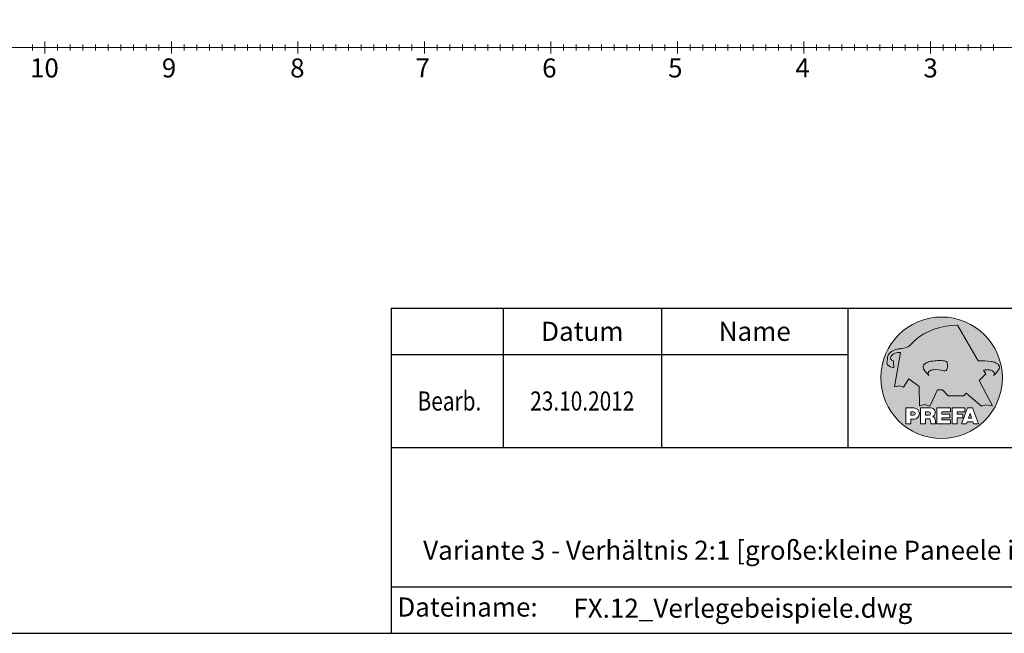
# Model space of a CAD drawing. Units: inches. Extents: x 0 to 71130, y 0 to 16581.
# Drawn here: x 59400 to 67185, y 0 to 4850 of the extents above; entities that cross this region are included whole.
import ezdxf
from ezdxf.enums import TextEntityAlignment as Align

# ---------------------------------------------------------------- set-up
doc = ezdxf.new("R2010")
doc.units = ezdxf.units.IN
doc.header["$MEASUREMENT"] = 0
for name, color, linetype, lineweight in [('Blatt Querformat', 6, 'Continuous', 25), ('Prefa-Logo', 7, 'Continuous', 5), ('Schriftkopf', 7, 'Continuous', 25)]:
    doc.layers.add(name, color=color, linetype=linetype, lineweight=lineweight)
doc.styles.add('PREFA_Standard', font='txt', dxfattribs={"height": 8})
doc.styles.get("Standard").update_dxf_attribs({"font": 'arial.ttf'})

# ---------------------------------------------------------------- blocks, each defined once
blk = doc.blocks.new('Prefa-Schrift')
at = {"layer": 'Prefa-Logo', "color": 240, "lineweight": 0}
for p, q in [((-12.56169104148512, -10.62366146121991), (-9.806960289985511, -10.62366146121988)), ((-12.56169104148512, -10.62366146121991), (-12.56169104148512, -16.27366146121991)), ((-10.82893466959024, -12.02366146121994), (-9.859831099054134, -12.02366146121991)), ((-10.82893466959024, -12.02366146121994), (-10.82893466959018, -13.22366146121996)), ((-10.82893466959041, -13.22366146121996), (-9.85983109905419, -13.22366146121996)), ((-7.417384162996768, -10.62366146121991), (-3.859912253939455, -10.62366146121991)), ((-7.417384162996768, -10.62366146121991), (-7.417384162996768, -16.27366146121991)), ((-5.684627791101888, -12.02366146121994), (-4.465536415231781, -12.02366146121991)), ((-5.684627791101888, -12.02366146121994), (-5.684627791101831, -13.22366146121996)), ((-5.684627791102059, -13.22366146121996), (-4.465536415231781, -13.22366146121996)), ((-1.622264614458345, -10.62366146121994), (-1.622264614458345, -16.27366146121991)), ((-1.622264614458345, -10.62366146121994), (3.170949294930778, -10.62366146121988)), ((0.110491757436364, -12.02366146121994), (0.1104917574362503, -12.82366146121993)), ((0.110491757436364, -12.02366146121994), (3.170949294930721, -12.02366146121991)), ((0.1104917574362503, -12.82366146121993), (2.844654588173852, -12.82366146121995)), ((2.844654588173852, -12.82366146121993), (2.844654588173852, -14.07366146121995)), ((3.170949294930778, -10.62366146121988), (3.170949294930778, -12.02366146121991)), ((3.715791908398841, -10.62366146121991), (8.239981475343086, -10.62366146121994)), ((3.715791908398841, -10.62366146121991), (3.715791908398841, -16.27366146121991)), ((5.448548280293607, -12.02366146121991), (8.23998147534303, -12.02366146121991)), ((5.448548280293607, -12.02366146121991), (5.448548280293493, -12.82366146121998)), ((5.448548280293493, -12.82366146121998), (7.480000610476565, -12.82366146121995)), ((9.130764501865542, -10.62366146121991), (7.033547281478206, -16.27366146121991)), ((7.480000610476508, -14.07366146121995), (7.480000610476565, -12.82366146121995)), ((8.239981475343086, -10.62366146121994), (8.23998147534303, -12.02366146121991)), ((9.130764501865542, -10.62366146121991), (10.01190234958585, -10.62366146121991)), ((10.01190234958585, -12.58414210727369), (9.445347861310552, -14.22366146121996)), ((10.89304019730628, -10.62366146121991), (10.01190234958596, -10.62366146121991)), ((10.01190234958585, -12.58414210727369), (10.57845683786121, -14.22366146121996)), ((10.89304019730628, -10.62366146121991), (12.99025741769355, -16.27366146121991)), ((-12.56169104148506, -16.27366146121994), (-10.82893466959063, -16.27366146121997)), ((-12.56169104148512, -16.27366146121991), (-10.82893466959063, -16.27366146121991)), ((-10.82893466959063, -14.62366146121999), (-10.82893466959063, -16.27366146121991)), ((-9.806960289985398, -14.62366146122002), (-10.82893466959063, -14.62366146121999)), ((-7.417384162996711, -16.27366146121994), (-5.684627791102286, -16.27366146121997)), ((-7.417384162996768, -16.27366146121991), (-5.684627791102286, -16.27366146121991)), ((-5.684627791102229, -14.42366146121995), (-5.684627791102286, -16.27366146121991)), ((-4.194275814955005, -14.42366146122006), (-5.684627791102229, -14.42366146121998)), ((-3.747317935567934, -16.27366146121991), (-2.01456156367351, -16.27366146121994)), ((-3.747317935567991, -16.27366146121989), (-2.01456156367351, -16.27366146121989)), ((-1.622264614458345, -16.27366146121991), (3.170949294930778, -16.27366146121994)), ((0.1104917574362503, -14.07366146121993), (2.844654588173852, -14.07366146121995)), ((0.1104917574362503, -14.07366146121995), (0.1104917574361934, -14.87366146121991)), ((0.1104917574361934, -14.87366146121991), (3.170949294930835, -14.87366146121994)), ((3.170949294930778, -14.87366146121997), (3.170949294930778, -16.27366146121994)), ((3.715791908398841, -16.27366146121991), (5.448548280293323, -16.27366146121991)), ((5.448548280293437, -14.07366146121995), (7.480000610476508, -14.07366146121995)), ((5.448548280293437, -14.07366146121995), (5.448548280293323, -16.27366146121991)), ((7.033547281478206, -16.27366146121991), (8.755248726212017, -16.27366146121989)), ((9.02455570576268, -15.47366146121996), (8.755248726212074, -16.27366146121991)), ((9.024555705762621, -15.4736614612199), (10.99924899340902, -15.4736614612199)), ((9.445347861310495, -14.22366146121996), (10.57845683786126, -14.22366146121996)), ((10.99924899340908, -15.47366146121993), (11.26855597295969, -16.27366146121991)), ((11.26855597295974, -16.27366146121991), (12.99025741769355, -16.27366146121991))]:
    blk.add_line(p, q, dxfattribs=at)
for centre, radius, start, end in [((-9.85983109905419, -12.62366146121997), 0.6000000000000228, 270, 89.99999999999349), ((-9.806960289985454, -12.62366146121997), 2.000000000000028, 270, 90), ((-4.465536415231781, -12.62366146121997), 0.6000000000000228, 270, 89.99999999999349), ((-3.859912253939455, -12.22366146121996), 1.600000000000051, 298.6666155529931, 90.00000000002932), ((-3.962522918692286, -15.21567237339229), 1.810888540003307, 0.5101053356972639, 61.28127147630889), ((-7.717646492124515, -16.25389603372562), 3.970377755218348, 359.7147676308906, 27.44987267331893), ((8.940241149332053, -14.3291201822189), 11.12604796262415, 184.4870363140852, 190.0654928339572)]:
    blk.add_arc(centre, radius, start, end, dxfattribs=at)
blk = doc.blocks.new('Prefa-Stier')
at = {"layer": 'Prefa-Logo', "color": 240}
for p, q in [((12.94183609021587, 5.916561838079758), (5.564908330608204, 18.50830218465768)), ((-19.05961096725957, 7.114199345020693), (-19.05961096725957, 6.413801614729919)), ((-14.50479691811006, 8.889802213638175), (-16.65034156070805, -3.223503623595206)), ((-16.96319896791561, 5.910675844815557), (-16.86393150708727, 3.514437267672292)), ((13.25666740904262, -0.9899905374059017), (15.60435469370486, 1.371886328765867)), ((15.60435469370486, 1.371886328765867), (14.80484455183699, 2.736576947803627)), ((-16.65034156070805, -3.223503623595206), (-14.86932545206719, -2.859884460344801)), ((-14.86932545206719, -2.859884460344801), (-13.45874343423065, -3.30021529518126)), ((-13.45874343423065, -3.30021529518126), (-11.52154311445201, -0.3948598041151854)), ((-11.52154311445201, -0.3948598041151854), (-7.946007646847192, -3.120397547334505)), ((-7.946007646847192, -3.120397547334505), (-7.757309030325359, -9.840328507004415)), ((17.93781956997418, -9.85296778731481), (13.25666740904262, -0.9899905374059017)), ((-4.176443332329199, -9.948476738405589), (-1.485396142975787, -4.299667428564134)), ((-1.485396142975787, -4.299667428564134), (0.2703394443819889, -4.299667428564134)), ((0.2703394443819889, -4.299667428564134), (2.359603622598569, -6.39763674756432)), ((2.359603622598569, -6.39763674756432), (7.82116919822829, -6.39763674756432)), ((7.82116919822829, -6.39763674756432), (8.713669743433002, -5.477112331202079)), ((8.713669743433002, -5.477112331202079), (14.00816220869865, -9.986811717300952)), ((-7.757309030325359, -9.840328507004415), (-5.849560348627619, -9.464294275098837)), ((-5.849560348627619, -9.464294275098837), (-4.176443332329199, -9.948476738405589)), ((14.00816220869865, -9.986811717300952), (15.63752903237537, -9.519992621747406)), ((15.63752903237537, -9.519992621747406), (17.93781956997418, -9.85296778731481))]:
    blk.add_line(p, q, dxfattribs=at)
for centre, radius, start, end in [((-14.34469977239342, 15.20480280263788), 4.950923657173517, 272.582157165385, 312.0577997001403), ((14.62615746290345, -12.59455206084615), 35.21484639755211, 132.7029193317839, 136.7615440081231), ((-16.96231958616124, 6.985585282258995), 2.097291381098336, 145.0000000000013, 180), ((-17.01362345804063, 7.162419258735184), 1.95724449475975, 136.1304781646935, 148.3809430786495), ((-14.32837424008954, 4.57568323776158), 5.68575108092489, 93.236110794882, 136.0911558149189), ((-16.86393150708727, 7.003467840692792), 1.09729138109833, 145.0000000000013, 264.8095890212392), ((-15.08381405421886, 5.539826231551671), 3.399647029393505, 80.19375874378052, 142.0002056721391), ((-14.27261616085331, 1.145541847436447), 9.114614524734789, 89.05096976733012, 92.36881023244968), ((-17.95313855772821, 5.366225802090042), 1.334885722135736, 159.5916043618611, 203.0668669924537), ((-20.89407145653177, 6.639825679999859), 1.873124227223879, 334.4419690578889, 346.3378552237139), ((-17.63199888149341, 5.719083866697332), 1.779741806136132, 208.828667979408, 218.7031993285456), ((-20.30168583848064, 6.387408348637876), 1.242355259261141, 351.202579664556, 1.217314064164572), ((-16.40475311049545, 7.098162021292637), 3.613021991298746, 223.6069121202939, 262.6985423746962), ((-5.175201597342947, 3.771691464317882), 1.337938592223508, 135, 204.9999999999994), ((-4.486171438221731, 3.133024145132765), 2.277040976692006, 120.9618286994039, 135.8961169793891), ((-0.7298544102164897, -12.97598915580221), 19.02746652900274, 84.54740410815612, 99.0069840249184), ((-3.439593975223488, 5.84549285252612), 2.84e-14, 270, 99.84963817001412), ((1.078176768660114, 5.040685267071779), 0.9246957960021973, 4.999999999999743, 90), ((-11.73274742917363, 4.205642847989594), 13.76259394361557, 356.1852540916882, 3.814745908311722), ((14.59011065195466, -13.03937848366223), 19.02746652900274, 80.99301597508163, 94.96953651052944), ((17.29985021696166, 5.782103524666098), 2.84e-14, 80.15036182998588, 270), ((18.3464276799599, 3.069634817272742), 2.277040976692006, 44.10388302061081, 59.03817130059611), ((19.03545783908112, 3.708302136457859), 1.337938592223508, 335.0000000000006, 45), ((1.779238776524266, 7.8607771944109), 9.400259266919795, 209.6795342079579, 228.4002657167612), ((-3.775889209475735, 1.517170267415167), 0.970034462969267, 135.0000000000011, 224.9999999999989), ((-2.470162859073809, -0.0394720341434436), 2.999287160922371, 115.2521528156451, 131.608658877939), ((-2.144505449236248, -9.097673691996079), 11.95792840502449, 75.93316292978727, 94.23204024608475), ((1.078176768660114, 3.370600428907522), 0.9246957960021973, 249.9999999999999, 355.0000000000003), ((15.99354356454518, -9.094227187762497), 11.89037139188436, 85.83417635356334, 95.73753295137494), ((16.33041910081198, -0.1028613620034662), 2.999287160922371, 48.39134112206099, 64.7478471843549), ((12.0810174652139, 7.797387866550877), 9.400259266919795, 311.5997342832388, 330.3204657920421), ((17.6361454512139, 1.453780939555144), 0.970034462969267, 315.0000000000012, 44.99999999999885)]:
    blk.add_arc(centre, radius, start, end, dxfattribs=at)
for centre, major_axis, ratio, start_param, end_param in [((0.8670907313555744, 11.52904565133849), (12.32374040596983, 3.344576806865916), 0.4972171959520393, 7.332456767364511, 8.67100775219378), ((-3.026951438403671, 1.950485105817818), (-1.342472813946924, -0.0537253518355866), 0.6525724033872057, 4.68627916702067, 5.254535189451109)]:
    blk.add_ellipse(centre, major_axis=major_axis, ratio=ratio, start_param=start_param, end_param=end_param, dxfattribs=at)
at = {"layer": 'Prefa-Logo', "color": 240, "extrusion": (0, 0, -1)}
blk.add_ellipse((16.88720768014184, 1.887095777957796), major_axis=(-1.342472813946798, 0.0537253518355653), ratio=0.6525724033872837, start_param=1.522413717048153, end_param=2.11294253586138, dxfattribs=at)
at = {"layer": 'Prefa-Logo', "color": 240}
for points in [[(-3.708696719107479, 5.816854721883657), (-4.07314692519975, 5.749983146980412), (-4.430926677086858, 5.648468067688355), (-5.055415726420449, 5.408733085020145), (-5.326785095323202, 5.280379446484147), (-5.610103140751334, 5.114230680824391), (-5.63392609877934, 5.100015423230672), (-5.657633657614326, 5.085610091530554)], [(17.56895296084565, 5.753465394023635), (17.93340316693792, 5.686593819120389), (18.29118291882503, 5.585078739828333), (18.91567196815862, 5.345343757160122), (19.18704133706137, 5.216990118624124), (19.4703593824895, 5.050841352964368), (19.49418234051751, 5.03662609537065), (19.5178898993525, 5.022220763670532)]]:
    blk.add_open_spline(points, degree=3, knots=[4.554377894288495, 4.554377894288495, 4.554377894288495, 4.554377894288495, 4.919045276488177, 4.919045276488177, 5.212464083099628, 5.212464083099628, 5.239553415340889, 5.239553415340889, 5.239553415340889, 5.239553415340889], dxfattribs=at)
blk = doc.blocks.new('Prefa-Schraf-Stier')
at = {"layer": 'Prefa-Logo'}
h = blk.add_hatch(color=7, dxfattribs=at)
edge = h.paths.add_edge_path()
edge.add_ellipse((0.8670907313555744, 11.52904565133849), major_axis=(12.32374040596984, 3.344576806865918), ratio=0.4972171959520393, start_angle=400.8711122101691, end_angle=485.1968347854302)
edge.add_line((-4.780658473637743, 16.20446323763923), (-3.708696719107535, 5.8168547218838))
edge.add_arc((-0.7298544102166602, -12.97598915580221), 19.02746652900273, 84.54740410815458, 99.0069840249169, ccw=False)
edge.add_arc((1.078176768660171, 5.040685267071751), 0.9246957960022111, 2.458762372333922, 90.00000000001052, ccw=False)
edge.add_arc((-11.7327474291738, 4.205642847989196), 13.76259394361571, -1.8069053489597877, 3.644016464076401, ccw=False)
edge.add_line((2.023003304735937, 3.771691464317882), (11.83539938020698, 3.771691464317882))
edge.add_arc((25.59300367091259, 4.142253520129315), 13.76259394361571, 176.3559835359305, 181.5428928704389, ccw=False)
edge.add_arc((12.78207947307868, 4.977295939211728), 0.9246957960022113, 90.0000000000141, 177.5412376277598, ccw=False)
edge.add_arc((14.59011065195722, -13.03937848366206), 19.02746652900274, 94.96953651053639, 95.45259589185179, ccw=False)
edge.add_line((12.94183609021587, 5.916561838079729), (5.564908330608204, 18.50830218465768))
h = blk.add_hatch(color=7, dxfattribs=at)
edge = h.paths.add_edge_path()
edge.add_ellipse((0.8670907313555744, 11.52904565133849), major_axis=(12.32374040596981, 3.344576806865915), ratio=0.4972171959520399, start_angle=125.1968347854303, end_angle=154.9806125914331)
edge.add_arc((14.62615746290311, -12.59455206084632), 35.21484639755198, 132.7029193317828, 136.7615440081218)
edge.add_arc((-14.34469977239342, 15.20480280263791), 4.950923657173536, 272.58215716538507, 312.05779970014555, ccw=False)
edge.add_arc((-14.27261616085309, 1.145541847436135), 9.1146145247351, 89.0509697673311, 92.36881023245103)
edge.add_arc((-14.32837424008954, 4.575683237761552), 5.685751080924929, 93.23611079488116, 136.0911558149187)
edge.add_arc((-17.01362345804063, 7.162419258735155), 1.957244494759803, 136.1304781646912, 148.3809430786491)
edge.add_arc((-16.96231958616124, 6.985585282258995), 2.097291381098342, 145.0000000000003, 180)
edge.add_line((-19.05961096725957, 6.985585282258995), (-19.05961096725957, 6.413801614729919))
edge.add_arc((-20.30168583848052, 6.387408348637734), 1.242355259261055, -8.797420335430104, 1.21731406417058, ccw=False)
edge.add_arc((-20.89407145653183, 6.639825679999944), 1.873124227223935, 334.4419690578869, 346.3378552237164, ccw=False)
edge.add_arc((-17.95313855772826, 5.36622580209007), 1.334885722135717, 159.5916043618616, 203.0668669924583)
edge.add_arc((-17.6319988814933, 5.719083866697076), 1.7797418061361, 209.4810025842768, 218.7031993285367)
edge.add_arc((-16.4047531104955, 7.09816202129275), 3.61302199129878, 223.6069121202967, 262.698542374697)
edge.add_line((-16.86393150708727, 3.514437267672292), (-16.96319896791561, 5.910675844815557))
edge.add_arc((-16.86393150708733, 7.003467840692792), 1.097291381098312, 145.0000000000382, 264.80958902124365, ccw=False)
edge.add_arc((-15.08381405421886, 5.539826231551671), 3.399647029393477, 80.19375874377971, 142.0002056721521, ccw=False)
edge.add_line((-14.50479691811006, 8.889802213638148), (-16.650341560708, -3.223503623595206))
edge.add_line((-16.650341560708, -3.223503623595206), (-14.86932545206719, -2.859884460344829))
edge.add_line((-14.86932545206719, -2.859884460344829), (-13.4587434342306, -3.30021529518126))
edge.add_line((-13.4587434342306, -3.30021529518126), (-11.52154311445207, -0.3948598041152138))
edge.add_line((-11.52154311445207, -0.3948598041152138), (-7.946007646847306, -3.120397547334448))
edge.add_line((-7.946007646847306, -3.120397547334448), (-7.757309030325359, -9.840328507004358))
edge.add_line((-7.757309030325359, -9.840328507004358), (-5.849560348627562, -9.464294275098837))
edge.add_line((-5.849560348627562, -9.464294275098837), (-4.176443332329142, -9.948476738405589))
edge.add_line((-4.176443332329142, -9.948476738405589), (-2.454732118524987, -6.334412157199892))
edge.add_line((-2.454732118524987, -6.334412157199892), (-3.395865442957074, 2.785432365253257))
edge.add_ellipse((-3.026951438403671, 1.950485105817818), major_axis=(1.342472813947162, 0.0537253518357972), ratio=0.6525724033870928, start_angle=111.5460745985389, end_angle=132.7082633513479)
edge.add_arc((-2.470162859073809, -0.0394720341434152), 2.999287160922382, 115.2521528156468, 131.6086588779396)
edge.add_arc((-3.775889209475792, 1.517170267415195), 0.9700344629692709, 134.9999999999988, 225.0000000000249)
edge.add_arc((1.779238776524266, 7.8607771944109), 9.400259266919765, 209.6795342079583, 228.4002657167638, ccw=False)
edge.add_arc((-5.175201597342947, 3.771691464317882), 1.337938592223516, 135.0000000000378, 204.9999999999944, ccw=False)
edge.add_arc((-4.486171438221788, 3.133024145132708), 2.277040976692026, 120.9618286994, 135.8961169794108, ccw=False)
edge.add_spline(control_points=[(-5.657633657614326, 5.085610091530554), (-5.63392609877934, 5.100015423230672), (-5.610103140751334, 5.114230680824391), (-5.326785095323202, 5.280379446484147), (-5.055415726420449, 5.408733085020145), (-4.430926677086858, 5.648468067688355), (-4.07314692519975, 5.749983146980412), (-3.708696719107479, 5.816854721883657)], knot_values=[4.554377894288496, 4.554377894288496, 4.554377894288496, 4.554377894288496, 4.581467226529757, 4.581467226529757, 4.874886033141208, 4.874886033141208, 5.23955341534089, 5.23955341534089, 5.23955341534089, 5.23955341534089], degree=3, periodic=0)
edge.add_line((-3.708696719107479, 5.816854721883657), (-4.780658473637629, 16.20446323763926))
h = blk.add_hatch(color=7, dxfattribs=at)
edge = h.paths.add_edge_path()
edge.add_line((13.25666740904262, -0.9899905374058732), (15.6043546937048, 1.371886328765867))
edge.add_line((15.6043546937048, 1.371886328765867), (14.80488142646857, 2.736514006183256))
edge.add_arc((16.00476169097487, -9.161063019856215), 11.95792840502461, 95.75885415669678, 104.066837070213)
edge.add_arc((12.78207947307857, 3.307211101047528), 0.9246957960021951, 182.4587623724009, 290.00000000001273, ccw=False)
edge.add_arc((25.59300367091254, 4.142253520129031), 13.76259394361571, 181.5428928704377, 183.6440164640765, ccw=False)
edge.add_line((11.83539938020698, 3.771691464317882), (2.02300330473588, 3.771691464317882))
edge.add_arc((-11.73274742917385, 4.205642847989111), 13.76259394361571, 356.35598353592, 358.19309465104055, ccw=False)
edge.add_arc((1.078176768660057, 3.37060042890755), 0.9246957960021953, 250.000000000005, 357.5412376275517, ccw=False)
edge.add_arc((-2.144505449236248, -9.097673691996192), 11.9579284050246, 75.9331629297856, 94.23204024608584)
edge.add_ellipse((-3.026951438403671, 1.950485105817818), major_axis=(-1.342472813946925, -0.0537253518355866), ratio=0.6525724033872061, start_angle=267.7082633513564, end_angle=291.5460745985441)
edge.add_line((-3.395865442957017, 2.785432365253285), (-2.45473211852493, -6.334412157199892))
edge.add_line((-2.45473211852493, -6.334412157199892), (-1.485396142975844, -4.299667428564106))
edge.add_line((-1.485396142975844, -4.299667428564106), (0.2703394443820457, -4.299667428564134))
edge.add_line((0.2703394443820457, -4.299667428564134), (2.359603622598569, -6.39763674756432))
edge.add_line((2.359603622598569, -6.39763674756432), (7.82116919822829, -6.39763674756432))
edge.add_line((7.82116919822829, -6.39763674756432), (8.713669743432945, -5.47711233120205))
edge.add_line((8.713669743432945, -5.47711233120205), (14.00816220869859, -9.986811717300952))
edge.add_line((14.00816220869859, -9.986811717300952), (15.63752903237531, -9.519992621747406))
edge.add_line((15.63752903237531, -9.519992621747406), (17.93781956997424, -9.852967787314839))
edge.add_line((17.93781956997424, -9.852967787314839), (13.25666740904262, -0.9899905374058732))
h = blk.add_hatch(color=7, dxfattribs=at)
edge = h.paths.add_edge_path()
edge.add_arc((12.78207947307794, 4.9772959392117), 0.9246957960022081, 89.99999999999301, 174.9999999999983, ccw=False)
edge.add_arc((14.59011065195454, -13.0393784836622), 19.0274665290027, 80.99301597508241, 95.4525958918448, ccw=False)
edge.add_line((17.56895296084565, 5.753465394023749), (17.25612168469513, 2.722043037393206))
edge.add_ellipse((16.88720768014184, 1.887095777957767), major_axis=(1.342472813946925, -0.0537253518355866), ratio=0.652572403387206, start_angle=68.45392540145583, end_angle=92.29173664864354)
edge.add_arc((16.00476169097453, -9.161063019856014), 11.95792840502439, 85.7679597539146, 104.0668370702146)
edge.add_arc((12.78207947307794, 3.307211101047442), 0.9246957960022101, 184.9999999999983, 290.00000000001273, ccw=False)
edge.add_arc((25.5930036709118, 4.1422535201296), 13.76259394361558, 176.1852540916881, 183.8147459083119, ccw=False)
h = blk.add_hatch(color=7, dxfattribs=at)
edge = h.paths.add_edge_path()
edge.add_spline(control_points=[(17.56895296084565, 5.753465394023606), (17.93340316693798, 5.686593819120361), (18.29118291882503, 5.585078739828304), (18.91567196815868, 5.345343757160094), (19.18704133706137, 5.216990118624096), (19.4703593824895, 5.05084135296434), (19.49418234051745, 5.036626095370621), (19.51788989935244, 5.022220763670503)], knot_values=[4.554377894288495, 4.554377894288495, 4.554377894288495, 4.554377894288495, 4.919045276488177, 4.919045276488177, 5.212464083099628, 5.212464083099628, 5.239553415340889, 5.239553415340889, 5.239553415340889, 5.239553415340889], degree=3, periodic=0)
edge.add_arc((18.3464276799599, 3.069634817272543), 2.277040976692088, 44.1038830206125, 59.03817130060139, ccw=False)
edge.add_arc((19.03545783908112, 3.708302136457831), 1.337938592223518, -24.999999999999886, 45, ccw=False)
edge.add_arc((12.08101746521402, 7.797387866550963), 9.400259266919795, 311.59973428324054, 330.32046579203995, ccw=False)
edge.add_arc((17.63614545121379, 1.453780939555002), 0.970034462969272, 315.000000000038, 405.0000000000189)
edge.add_arc((16.33041910081169, -0.1028613620030399), 2.999287160922157, 48.39134112205755, 64.74784718434378)
edge.add_ellipse((16.88720768014184, 1.887095777957767), major_axis=(1.342472813946925, -0.0537253518355866), ratio=0.652572403387206, start_angle=47.29173664864361, end_angle=68.45392540145583)
edge.add_line((17.25612168469513, 2.722043037393177), (17.56895296084565, 5.753465394023635))
blk = doc.blocks.new('Logo')
at = {"layer": 'Prefa-Logo'}
h = blk.add_hatch(color=240, dxfattribs=at)
h.paths.add_polyline_path([(91.60268038873528, -282.6228339864065), (82.22024513512042, -292.2998709162957), (24.80539460976161, -292.2998709162957), (2.841950458227074, -270.244913745285), (-15.61526568507088, -270.244913745285), (-43.90496943280959, -329.6281689089656), (-61.49365569354904, -324.5381881382873), (-81.54891345487067, -328.4912578063722), (-83.53261258141538, -257.8478083691316), (-121.1205224175028, -229.1955217745289), (-141.4853912921089, -259.7381471321587), (-156.3141715358606, -255.1091577492152), (-175.0371498183422, -258.9317136843356), (-160.9459382726236, -179.3756179119536), (-177.6438950158599, -179.3756179119536), (-177.2825196990588, -188.0989343715637, -0.1451629244046167), (-197.0417595815779, -179.3756179119536), (-220.3619688897761, -179.3756179119536, 0.0511325329919743), (-225.0445477877101, -225.0445477877101, 0.1768674482947087), (-172.0904774009277, -370.0614987861918), (-132.05510462253, -370.0614987861918), (-132.0551046225291, -336.7260659131444), (-103.0959257671666, -336.7260659131444, -0.61183511759497), (-86.05164976629565, -370.0614987861918), (-77.97544442346316, -370.0614987861918), (-77.97544442346316, -336.7260659131444), (-40.57742821761803, -336.7260659131444, -0.7766121082844887), (-32.50864680488394, -368.3044466317852, -0.0418644378475714), (-29.85536292925644, -370.0614987861918), (-17.05409906040768, -370.0614987861918), (-17.05409906040768, -336.7260659131452), (33.33468714617448, -336.7260659131444), (33.33468714617629, -351.4436024184597), (1.161547481147863, -351.4436024184597), (1.161547481146044, -359.8536232786391), (29.90450553318442, -359.8536232786401), (29.90450553318533, -370.0614987861918), (39.06235932715117, -370.0614987861918), (39.06235932715208, -336.7260659131444), (86.62302011891279, -336.7260659131444), (86.62302011891279, -351.4436024184588), (57.27800586870853, -351.4436024184588), (57.27800586870671, -359.8536232786401), (78.6337014603323, -359.8536232786401), (78.63370146033049, -370.0614987861918), (83.61365763464708, -370.0614987861918), (95.98739991259662, -336.7260659131444), (105.2503845126248, -336.7260659131444), (114.5133691126539, -336.7260659131444), (136.560419827385, -396.1218382381649), (118.4609884958681, -396.1218382381649), (115.6298918511029, -387.7118173779845), (94.87087717414941, -387.7118173779845), (92.03978052938145, -396.1218382381639), (73.94034919786554, -396.1218382381649), (83.61365763464708, -370.0614987861918), (78.6337014603323, -370.0614987861918), (78.6337014603323, -372.994280872671), (57.27800586870671, -372.994280872671), (57.27800586870398, -396.1218382381649), (39.06235932715117, -396.1218382381639), (39.06235932715117, -370.0614987861918), (29.90450553318442, -370.0614987861918), (29.90450553318442, -372.9942808726701), (1.161547481146953, -372.9942808726701), (1.161547481145134, -381.4043017328495), (33.33468714617538, -381.4043017328504), (33.33468714617629, -396.1218382381657), (-17.05409906040768, -396.1218382381649), (-17.05409906040768, -370.0614987861918), (-29.85536292925644, -370.0614987861918, -0.2271124901784709), (-22.61986697759767, -384.8302157415756, 0.0243454164901665), (-21.17813096826285, -396.1218382381649), (-39.39377750981567, -396.1218382381649, 0.1216114793326466), (-44.09243387139849, -376.6736649989998), (-59.75979788190944, -376.6736649989989), (-59.75979788191034, -396.1218382381649), (-77.97544442346316, -396.1218382381649), (-77.97544442346405, -370.0614987861918), (-86.05164976629565, -370.0614987861918, -0.2408217057488117), (-103.0959257671666, -378.7761702140451), (-113.8394580809772, -378.7761702140442), (-113.8394580809763, -396.1218382381657), (-132.0551046225291, -396.1218382381649), (-132.0551046225291, -370.0614987861918), (-172.0904774009277, -370.0614987861918, 0.6994267305957164), (225.0445477877101, -225.0445477877101), (149.7058386127546, -225.0445477877101), (139.361061808142, -235.4518491264153), (188.5717959620306, -328.6241285702063), (164.3899317049308, -325.1237184597776), (147.2611704849223, -330.0311663741968)])
h.paths.add_polyline_path([(105.2503845126239, -357.3356698247581), (100.8528301331844, -370.0614987861918), (109.6479388920652, -370.0614987861918)], flags=17)
h.paths.add_polyline_path([(109.6479388920661, -370.0614987861918), (100.8528301331844, -370.0614987861918), (99.29446568159437, -374.5711597839545), (111.2063033436552, -374.5711597839545)], flags=17)
h.paths.add_polyline_path([(-46.94406800498927, -351.4436024184597), (-59.7597978819067, -351.4436024184597), (-59.75979788190489, -364.0586337087297), (-46.94406800498927, -364.0586337087297, 1)], flags=17)
h.paths.add_polyline_path([(-103.651731526118, -351.4436024184597), (-113.8394580809727, -351.4436024184597), (-113.8394580809718, -364.0586337087297), (-103.6517315261189, -364.0586337087297, 1)], flags=17)
h.paths.add_polyline_path([(-152.4820558174715, -131.590270213248, 0.2764152699815543), (-186.7316877617877, -144.8040307880965, 0.5762430338795599), (-178.3260714694379, -162.9084138468852), (-177.6438950158617, -179.3756179119536), (-160.9459382726227, -179.3756179119545)], flags=17)
edge = h.paths.add_edge_path()
edge.add_ellipse((9.115313922960922, -103.8451547555578), major_axis=(129.5536423620584, 35.15995089276984), ratio=0.4972171959520398, start_angle=40.87111221016909, end_angle=154.9806125914331, ccw=False)
edge.add_line((58.50124393175429, -30.47553846335814), (136.051389359678, -162.8465371892171))
edge.add_arc((153.3789186690883, -362.121354101936), 200.0267380316091, 80.99301597509327, 94.96953651052871, ccw=False)
edge.add_spline(control_points=[(184.6940761152864, -164.5610928101332), (188.5253684099525, -165.2640819849948), (192.2865373808536, -166.3312619030812), (198.8514947956655, -168.8514821595245), (201.7042723622726, -170.2008031314844), (204.6826607024177, -171.9474463628485), (204.9331001698756, -172.0968846289688), (205.1823265003086, -172.2483210540886)], knot_values=[4.554377894288495, 4.554377894288495, 4.554377894288495, 4.554377894288495, 4.919045276488177, 4.919045276488177, 5.212464083099628, 5.212464083099628, 5.239553415340889, 5.239553415340889, 5.239553415340889, 5.239553415340889], degree=3, periodic=0)
edge.add_arc((192.8672993728032, -192.774931729713), 23.93745264183015, 44.10388302068179, 59.03817130059679, ccw=False)
edge.add_arc((200.1107468871824, -186.0609248833853), 14.0651143377992, 28.37961692703078, 45.000000000127386, ccw=False)
edge.add_line((212.4854837342054, -179.3756179119536), (220.3619688897752, -179.3756179119536))
edge.add_arc((0, -225.0445477877101), 225.0445477877105, 11.70851633747447, 168.2914836625255)
edge.add_line((-220.3619688897761, -179.3756179119536), (-197.0417595815788, -179.3756179119536))
edge.add_arc((-172.455394831708, -150.4249344527015), 37.98198789388885, 223.606912120304, 229.6604236798662, ccw=False)
edge.add_arc((-185.3568480000322, -164.922529512658), 18.70958214417333, 209.4810025842784, 218.7031993285605, ccw=False)
edge.add_arc((-188.73283722024, -168.6319591176943), 14.03302096139692, 159.5916043618625, 203.0668669924519, ccw=False)
edge.add_arc((-219.6494710043999, -155.2432071917646), 19.69126728082681, 334.4419690578901, 346.3378552237152)
edge.add_arc((-213.4220017480475, -157.8967509695458), 13.06029205767444, 351.2025796645553, 361.2173140641627)
edge.add_line((-200.3646572769558, -157.6192910715435), (-200.3646572769558, -151.6084003572568))
edge.add_arc((-178.3168269458156, -151.6084003572568), 22.04783033114028, 144.9999999999976, 179.9999999999992, ccw=False)
edge.add_arc((-178.8561602367053, -149.7494285685625), 20.57558378675251, 136.0105496764285, 148.3809430786567, ccw=False)
edge.add_arc((-150.6274078145188, -176.9425584387727), 59.77160649546057, 93.23611079489382, 136.0498720280768, ccw=False)
edge.add_arc((-150.0412495526416, -213.0020092462773), 95.8176228568999, 89.05096976733182, 92.36881023245888, ccw=False)
edge.add_arc((-150.7990303985571, -65.20366185632884), 52.04671404248383, 272.5821571653851, 312.057799700149)
edge.add_arc((153.7578617091112, -357.445104733134), 370.1969909892993, 132.7029193317827, 136.7615440081212, ccw=False)
edge = h.paths.add_edge_path(flags=17)
edge.add_arc((171.6739566166325, -226.1258805379039), 31.53008448628334, 48.39134112205798, 64.74784718435099)
edge.add_ellipse((177.5272110752266, -205.2064042154825), major_axis=(-14.11278046189938, 0.5647891620739565), ratio=0.6525724033871465, start_angle=227.2917366486503, end_angle=274.2435289402897)
edge.add_arc((168.1325437575251, -320.6478482330822), 124.9978393012921, 85.83417635356395, 95.73753295137666)
edge.add_line((155.6363143908356, -196.2762112670652), (164.0411856046284, -210.6225569843136))
edge.add_line((164.0411856046284, -210.6225569843136), (149.7058386127564, -225.0445477877093))
edge.add_line((149.7058386127564, -225.0445477877093), (225.0445477877111, -225.0445477877101))
edge.add_arc((0, -225.0445477877111), 225.0445477877105, 4.564e-13, 11.70851633747484)
edge.add_line((220.3619688897752, -179.3756179119536), (212.4854837342054, -179.3756179119536))
edge.add_arc((200.1107468871806, -186.0609248833844), 14.0651143377992, -25.000000000027228, 28.379616927025324, ccw=False)
edge.add_arc((127.0020111183066, -143.0743045219533), 98.82047065736788, 311.59973428323883, 330.32046579203717, ccw=False)
edge.add_arc((185.4004389223428, -209.7616377529721), 10.19751258583109, 315.0000000000047, 405)
h = blk.add_hatch(color=240, dxfattribs=at)
edge = h.paths.add_edge_path()
edge.add_spline(control_points=[(-38.98777096471804, -163.8947108481143), (-42.81906325938416, -164.5977000229759), (-46.58023223028431, -165.6648799410623), (-53.14518964509716, -168.1851001975055), (-55.99796721170332, -169.5344211694646), (-58.97635555184843, -171.2810644008295), (-59.22679501930634, -171.430502666949), (-59.47602134973931, -171.5819390920687)], knot_values=[4.554377894288495, 4.554377894288495, 4.554377894288495, 4.554377894288495, 4.919045276488177, 4.919045276488177, 5.212464083099628, 5.212464083099628, 5.239553415340889, 5.239553415340889, 5.239553415340889, 5.239553415340889], degree=3, periodic=0)
edge.add_arc((-47.16099422223487, -192.108549767695), 23.93745264183079, 120.9618286993985, 135.8961169793875)
edge.add_arc((-54.40444173661217, -185.3945429213654), 14.06511433779922, 135, 204.9999999999998)
edge.add_arc((18.7042940322608, -142.4079225599325), 98.82047065736735, 209.67953420796, 228.4002657167595)
edge.add_arc((-39.69413377177261, -209.0952557909541), 10.1975125858311, 134.999999999981, 224.999999999962, ccw=False)
edge.add_arc((-25.96765146606231, -225.4594985758804), 31.53008448628097, 115.25215281565619, 131.6086588779425, ccw=False)
edge.add_ellipse((-31.82090592465738, -204.5400222534627), major_axis=(-14.11278046189741, -0.5647891620722284), ratio=0.6525724033872057, start_angle=291.5460745985442, end_angle=312.7082633513564, ccw=False)
edge.add_line((-35.69912401704005, -195.762617417211), (-38.98777096471804, -163.8947108481143))
h = blk.add_hatch(color=240, dxfattribs=at)
edge = h.paths.add_edge_path()
edge.add_arc((11.33436139424248, -172.054212480617), 9.720888667123912, 5.000000000001763, 90.00000000000703)
edge.add_arc((-7.672613518517209, -361.4549721399135), 200.0267380316069, 84.54740410815512, 99.00698402491759)
edge.add_line((-38.98777096471804, -163.8947108481125), (-35.69912401704005, -195.7626174172101))
edge.add_ellipse((-31.82090592465738, -204.5400222534627), major_axis=(-14.11278046189741, -0.5647891620722284), ratio=0.6525724033872057, start_angle=267.70826335135644, end_angle=291.5460745985442, ccw=False)
edge.add_arc((-22.54416945355842, -320.6840796987035), 125.7080341634895, 75.9331629297854, 94.23204024608538, ccw=False)
edge.add_arc((11.33436139424248, -189.6110228896568), 9.720888667123932, 249.9999999999873, 355.0000000000018)
edge.add_arc((-123.3408132832137, -180.8326176851369), 144.6796276949889, 356.1852540916881, 363.8147459083119)
at = {"layer": 'Prefa-Logo', "color": 240}
blk.add_circle((0, -225.0445477877101), 225.0445477877105, dxfattribs=at)
at = {"layer": 'Prefa-Logo', "xscale": 10.51252607522474, "yscale": 10.51252607522474, "zscale": 10.51252607522474}
blk.add_blockref('Prefa-Schraf-Stier', (0, -225.0445477877101), dxfattribs=at)
at = {"layer": 'Prefa-Logo', "lineweight": 0, "xscale": 10.51252607522474, "yscale": 10.51252607522474, "zscale": 10.51252607522474}
for name in ['Prefa-Stier', 'Prefa-Schrift']:
    blk.add_blockref(name, (0, -225.0445477877101), dxfattribs=at)
blk = doc.blocks.new('schriftkopf_prefa_klein_quer')
at = {"layer": 'Blatt Querformat'}
blk.add_lwpolyline([(0, 0), (0, 2196.407367606587), (-3106.347562757885, 2196.407367606587), (-3106.347562757885, 0)], close=True, dxfattribs=at)
at = {"layer": 'Schriftkopf'}
for p, q in [((-1164.864864864864, 340.5405405405405), (-746.4864864864865, 340.5405405405405)), ((-1164.864864864864, 340.5405405405405), (0, 340.5405405405405)), ((-1164.864864864864, 340.5405405405407), (-1164.864864864864, 0)), ((-1047.567567567567, 340.5405405405407), (-1047.567567567567, 194.5945945945945)), ((-881.6216216216217, 340.5405405405407), (-881.6216216216213, 194.5945945945945)), ((-686.4864864864865, 340.5405405405407), (-686.4864864864865, 194.5945945945945)), ((-1164.864864864864, 291.8918918918917), (-686.4864864864865, 291.8918918918919)), ((-1164.864864864864, 194.5945945945945), (0, 194.5945945945945)), ((-1164.864864864864, 48.64864864864863), (0, 48.64864864864863)), ((-1164.864864864864, 0), (0, 0)), ((-1164.864864864864, 0), (0, 0)), ((-1164.864864864864, 0), (0, 0)), ((-1164.864864864864, 0), (0, 0))]:
    blk.add_line(p, q, dxfattribs=at)
at = {"xscale": 0.2827675979519348, "yscale": 0.2827675979519348, "zscale": 0.2827675979519348}
blk.add_blockref('Logo', (-588.2916393764, 331.2028737776802), dxfattribs=at)
at = {"layer": 'Schriftkopf', "style": 'PREFA_Standard'}
for s, p in [('Datum', (-964.5945945945946, 316.2162162162161)), ('Name', (-784.054054054054, 316.2162162162161))]:
    blk.add_text(s, height=20, dxfattribs=at).set_placement(p, align=Align.MIDDLE_CENTER)
at = {"layer": 'Schriftkopf', "style": 'PREFA_Standard', "width": 0.8}
blk.add_text(' Bearb.', height=20, dxfattribs=at).set_placement((-1106.216216216216, 243.2432432432432), align=Align.MIDDLE_CENTER)
at = {"layer": 'Schriftkopf', "insert": (-1164.454059324157, 24.9030604944307), "char_height": 20, "width": 582.1890810810811, "attachment_point": 4, "style": 'PREFA_Standard'}
blk.add_mtext(' Dateiname:', dxfattribs=at)
at = {"layer": 'Schriftkopf', "style": 'PREFA_Standard', "width": 0.8}
for tag, height, p in [('DATUM', 20, (-964.5945945945946, 243.2432432432432)), ('NAME', 25, (-784.054054054054, 243.2432432432432))]:
    blk.add_attdef(tag, text='', height=height, dxfattribs=at).set_placement(p, align=Align.MIDDLE_CENTER)
at = {"layer": 'Schriftkopf'}
blk.add_attdef('ZEICHNUNGSNAME', text='', height=30, dxfattribs=at).set_placement((-1135.643614973257, 158.0651079279246), align=Align.TOP_LEFT)
at = {"layer": 'Schriftkopf', "style": 'PREFA_Standard'}
for tag, p in [('DETAILBESCHREIBUNG', (-1131.265239578398, 76.96894407790948)), ('DATEI', (-973.9616306665961, 16.2826275435907))]:
    blk.add_attdef(tag, p, '', height=20, dxfattribs=at)
at = {"layer": 'Schriftkopf', "style": 'PREFA_Standard', "width": 0.8}
blk.add_attdef('NUMMER', text='', height=20, dxfattribs=at).set_placement((-65, 80.69999659415409), align=Align.CENTER)

msp = doc.modelspace()

# ---------------------------------------------------------------- linework, layer by layer
at = {"lineweight": 15, "ltscale": 1.5}
for p, q in [((59600.00023526459, 4679.208707519602), (59600.00023526459, 4582.233253218611)), ((60600.0002352646, 4679.208707519602), (60600.0002352646, 4582.233253218611)), ((61600.0002352646, 4679.208707519602), (61600.0002352646, 4582.233253218611)), ((62600.00023526459, 4679.208707519602), (62600.00023526459, 4582.233253218611)), ((63600.0002352646, 4679.208707519602), (63600.0002352646, 4582.233253218611)), ((64600.00023526459, 4679.208707519602), (64600.00023526459, 4582.233253218611)), ((65600.0002352646, 4679.208707519602), (65600.0002352646, 4582.233253218611)), ((66600.0002352646, 4679.208707519602), (66600.0002352646, 4582.233253218611)), ((69600.0002352646, 4630.720980369165), (49600.00023526459, 4630.720980369107)), ((59499.99980833363, 4654.965107453085), (59499.99980833363, 4606.477380302414)), ((59599.99980833364, 4654.965107453085), (59599.99980833364, 4606.477380302414)), ((59699.99980833364, 4654.965107453085), (59699.99980833364, 4606.477380302414)), ((59799.99980833364, 4654.965107453085), (59799.99980833364, 4606.477380302414)), ((59899.99980833363, 4654.965107453085), (59899.99980833363, 4606.477380302414)), ((59999.99980833364, 4654.965107453085), (59999.99980833364, 4606.477380302414)), ((60099.99980833364, 4654.965107453085), (60099.99980833364, 4606.477380302414)), ((60199.99980833364, 4654.965107453085), (60199.99980833364, 4606.477380302414)), ((60299.99980833363, 4654.965107453085), (60299.99980833363, 4606.477380302414)), ((60399.99980833364, 4654.965107453085), (60399.99980833364, 4606.477380302414)), ((60499.99980833364, 4654.965107453085), (60499.99980833364, 4606.477380302414)), ((60599.99980833364, 4654.965107453085), (60599.99980833364, 4606.477380302414)), ((60699.99980833364, 4654.965107453085), (60699.99980833364, 4606.477380302414)), ((60799.99980833364, 4654.965107453085), (60799.99980833364, 4606.477380302414)), ((60899.99980833364, 4654.965107453085), (60899.99980833364, 4606.477380302414)), ((60999.99980833364, 4654.965107453085), (60999.99980833364, 4606.477380302414)), ((61099.99980833364, 4654.965107453085), (61099.99980833364, 4606.477380302414)), ((61199.99980833363, 4654.965107453085), (61199.99980833363, 4606.477380302414)), ((61299.99980833364, 4654.965107453085), (61299.99980833364, 4606.477380302414)), ((61399.99980833364, 4654.965107453085), (61399.99980833364, 4606.477380302414)), ((61499.99980833364, 4654.965107453085), (61499.99980833364, 4606.477380302414)), ((61599.99980833363, 4654.965107453085), (61599.99980833363, 4606.477380302414)), ((61699.99980833364, 4654.965107453085), (61699.99980833364, 4606.477380302414)), ((61799.99980833364, 4654.965107453085), (61799.99980833364, 4606.477380302414)), ((61899.99980833364, 4654.965107453085), (61899.99980833364, 4606.477380302414)), ((61999.99980833363, 4654.965107453085), (61999.99980833363, 4606.477380302414)), ((62099.99980833364, 4654.965107453085), (62099.99980833364, 4606.477380302414)), ((62199.99980833364, 4654.965107453085), (62199.99980833364, 4606.477380302414)), ((62299.99980833364, 4654.965107453085), (62299.99980833364, 4606.477380302414)), ((62399.99980833363, 4654.965107453085), (62399.99980833363, 4606.477380302414)), ((62499.99980833364, 4654.965107453085), (62499.99980833364, 4606.477380302414)), ((62599.99980833364, 4654.965107453085), (62599.99980833364, 4606.477380302414)), ((62699.99980833364, 4654.965107453085), (62699.99980833364, 4606.477380302414)), ((62799.99980833363, 4654.965107453085), (62799.99980833363, 4606.477380302414)), ((62899.99980833364, 4654.965107453085), (62899.99980833364, 4606.477380302414)), ((62999.99980833364, 4654.965107453085), (62999.99980833364, 4606.477380302414)), ((63099.99980833364, 4654.965107453085), (63099.99980833364, 4606.477380302414)), ((63199.99980833364, 4654.965107453085), (63199.99980833364, 4606.477380302414)), ((63299.99980833364, 4654.965107453085), (63299.99980833364, 4606.477380302414)), ((63399.99980833364, 4654.965107453085), (63399.99980833364, 4606.477380302414)), ((63499.99980833364, 4654.965107453085), (63499.99980833364, 4606.477380302414)), ((63599.99980833364, 4654.965107453085), (63599.99980833364, 4606.477380302414)), ((63699.99980833363, 4654.965107453085), (63699.99980833363, 4606.477380302414)), ((63799.99980833364, 4654.965107453085), (63799.99980833364, 4606.477380302414)), ((63899.99980833364, 4654.965107453085), (63899.99980833364, 4606.477380302414)), ((63999.99980833364, 4654.965107453085), (63999.99980833364, 4606.477380302414)), ((64099.99980833363, 4654.965107453085), (64099.99980833363, 4606.477380302414)), ((64199.99980833364, 4654.965107453085), (64199.99980833364, 4606.477380302414)), ((64299.99980833364, 4654.965107453085), (64299.99980833364, 4606.477380302414)), ((64399.99980833364, 4654.965107453085), (64399.99980833364, 4606.477380302414)), ((64499.99980833363, 4654.965107453085), (64499.99980833363, 4606.477380302414)), ((64599.99980833364, 4654.965107453085), (64599.99980833364, 4606.477380302414)), ((64699.99980833364, 4654.965107453085), (64699.99980833364, 4606.477380302414)), ((64799.99980833364, 4654.965107453085), (64799.99980833364, 4606.477380302414)), ((64899.99980833363, 4654.965107453085), (64899.99980833363, 4606.477380302414)), ((64999.99980833364, 4654.965107453085), (64999.99980833364, 4606.477380302414)), ((65099.99980833364, 4654.965107453085), (65099.99980833364, 4606.477380302414)), ((65199.99980833364, 4654.965107453085), (65199.99980833364, 4606.477380302414)), ((65299.99980833363, 4654.965107453085), (65299.99980833363, 4606.477380302414)), ((65399.99980833364, 4654.965107453085), (65399.99980833364, 4606.477380302414)), ((65499.99980833364, 4654.965107453085), (65499.99980833364, 4606.477380302414)), ((65599.99980833364, 4654.965107453085), (65599.99980833364, 4606.477380302414)), ((65699.99980833364, 4654.965107453085), (65699.99980833364, 4606.477380302414)), ((65799.99980833364, 4654.965107453085), (65799.99980833364, 4606.477380302414)), ((65899.99980833364, 4654.965107453085), (65899.99980833364, 4606.477380302414)), ((65999.99980833364, 4654.965107453085), (65999.99980833364, 4606.477380302414)), ((66099.99980833364, 4654.965107453085), (66099.99980833364, 4606.477380302414)), ((66199.99980833362, 4654.965107453085), (66199.99980833362, 4606.477380302414)), ((66299.99980833364, 4654.965107453085), (66299.99980833364, 4606.477380302414)), ((66399.99980833364, 4654.965107453085), (66399.99980833364, 4606.477380302414)), ((66499.99980833364, 4654.965107453085), (66499.99980833364, 4606.477380302414)), ((66599.99980833362, 4654.965107453085), (66599.99980833362, 4606.477380302414)), ((66699.99980833364, 4654.965107453085), (66699.99980833364, 4606.477380302414)), ((66799.99980833364, 4654.965107453085), (66799.99980833364, 4606.477380302414)), ((66899.99980833364, 4654.965107453085), (66899.99980833364, 4606.477380302414)), ((66999.99980833362, 4654.965107453085), (66999.99980833362, 4606.477380302414)), ((67099.99980833364, 4654.965107453085), (67099.99980833364, 4606.477380302414))]:
    msp.add_line(p, q, dxfattribs=at)

# ---------------------------------------------------------------- block references
ref = msp.add_blockref('schriftkopf_prefa_klein_quer', (71129.8842685926, 0), dxfattribs=dict(xscale=7.549021413358287, yscale=7.549021413358287, zscale=7.549021413358287))
ref.add_attrib('DATEI', 'FX.12_Verlegebeispiele.dwg', (63777.4270629011, 122.9179039923183), dxfattribs={"layer": 'Schriftkopf', "height": 150.9804282671658, "style": 'PREFA_Standard'})
ref.add_attrib('DETAILBESCHREIBUNG', 'Variante 3 - Verhältnis 2:1 [große:kleine Paneele in Stk] ', (62589.9387508274, 581.040207007667), dxfattribs={"layer": 'Schriftkopf', "height": 150.9804282671658, "style": 'PREFA_Standard'})
ref.add_attrib('DATUM', '23.10.2012', dxfattribs={"layer": 'Schriftkopf', "height": 150.9804282671658, "style": 'PREFA_Standard', "width": 0.8}).set_placement((63848.13901878836, 1836.248451897962), align=Align.MIDDLE_CENTER)

# ---------------------------------------------------------------- texts
at = {"ltscale": 1.5, "char_height": 150, "attachment_point": 3, "style": 'PREFA_Standard'}
for s, insert in [('10', (59709.30390852227, 4543.970940537314)), ('9', (60637.62356290085, 4543.970940537314)), ('8', (61651.82436483074, 4543.970940537314)), ('7', (62643.12481578637, 4543.970940537314)), ('6', (63644.50760556844, 4543.970940537314)), ('5', (64640.27888003288, 4543.970940537314)), ('4', (65646.89150578342, 4543.970940537314)), ('3', (66658.73799377523, 4543.970940537314))]:
    msp.add_mtext(s, dxfattribs=dict(at, insert=insert))

doc.saveas('drawing.dxf')
